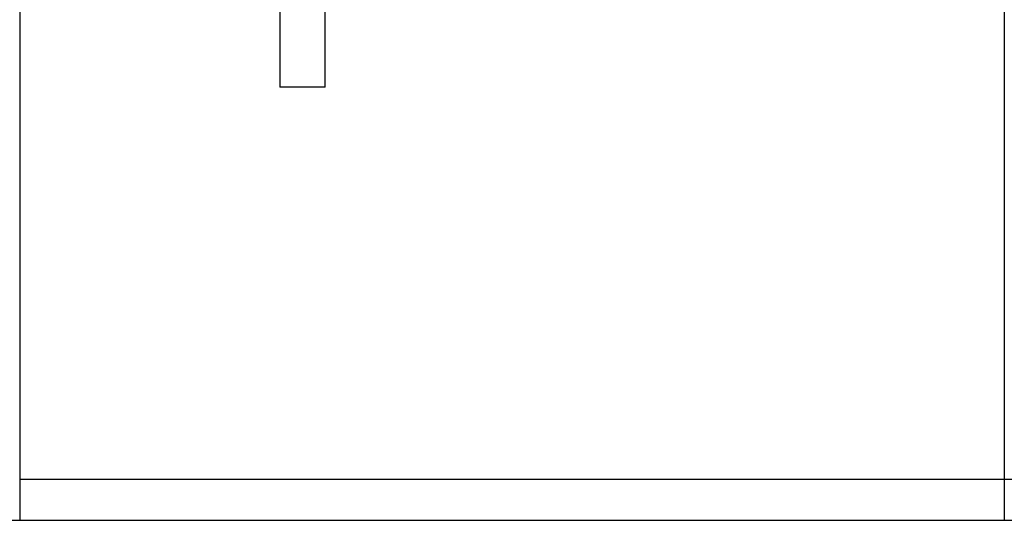
# Model space of a CAD drawing. Units: inches. Extents: x -648 to 75, y -64 to 398.
# Drawn here: x -284 to -236, y -5 to 19 of the extents above; entities that cross this region are included whole.
import ezdxf

# ---------------------------------------------------------------- set-up
doc = ezdxf.new("R2010")
doc.units = ezdxf.units.IN
doc.header["$MEASUREMENT"] = 0
doc.linetypes.add('Hidden 1_16_', pattern=[0.09375, 0.0625, -0.03125])
doc.layers.add('A-DETL', color=90, linetype='Hidden 1_16_', lineweight=9)
doc.layers.add('P-PIPE', color=3, linetype='Continuous', lineweight=30)

# ---------------------------------------------------------------- blocks, each defined once
blk = doc.blocks.new('VKV Dry Valve Model VXR PTR - 4_ GxG Dry Valve Model VXR PTR-1011277-1 - Mech')
at = {"layer": 'P-PIPE'}
for p, q in [((-243.928, -34.998), (-243.928, -48.686)), ((-241.725, -48.686), (-241.725, -34.998))]:
    blk.add_line(p, q, dxfattribs=at)
blk.add_ellipse((-242.827, -48.686), major_axis=(1.102, 0), ratio=0.000203, start_param=0, end_param=3.141593, dxfattribs=at)

msp = doc.modelspace()

# ---------------------------------------------------------------- linework, layer by layer
for p, q in [((-283.951, 148.39), (-283.951, -5.29)), ((-283.951, 148.39), (-283.951, -5.29)), ((-235.951, 148.39), (-235.951, -5.29)), ((-235.951, 148.39), (-235.951, -5.29)), ((-283.951, -3.29), (-235.951, -3.29)), ((-283.951, -3.29), (-235.951, -3.29)), ((-235.951, -3.29), (-187.951, -3.29)), ((-235.951, -3.29), (-235.951, -5.29)), ((-235.951, -3.29), (-235.951, -5.29)), ((-379.951, -5.29), (-187.951, -5.29))]:
    msp.add_line(p, q)

# ---------------------------------------------------------------- block references
at = {"layer": 'A-DETL'}
msp.add_blockref('VKV Dry Valve Model VXR PTR - 4_ GxG Dry Valve Model VXR PTR-1011277-1 - Mech', (-27.338, 64.521), dxfattribs=at)

doc.saveas('drawing.dxf')
